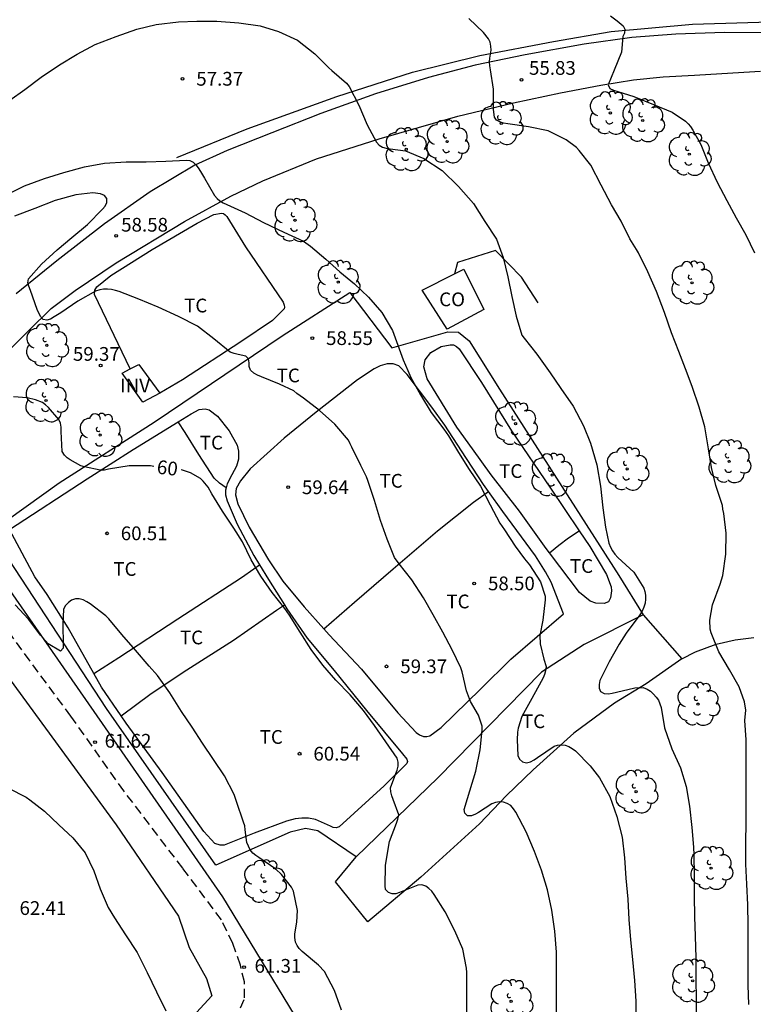
# Model space of a CAD drawing. Units: metres. Extents: x 578893 to 579244, y 4789540 to 4789790.
# Drawn here: x 579160 to 579200, y 4789689 to 4789743 of the extents above; entities that cross this region are included whole.
import ezdxf

# ---------------------------------------------------------------- set-up
doc = ezdxf.new("R2010")
doc.units = ezdxf.units.M
doc.linetypes.add('TRAZOS_NORMALES', pattern=[0.75, 0.5, -0.25])
for name, color, linetype in [('020104', 34, 'Continuous'), ('020204', 9, 'Continuous'), ('020307', 24, 'Continuous'), ('020308', 9, 'Continuous'), ('060110', 9, 'Continuous'), ('060128', 7, 'TRAZOS_NORMALES'), ('070101', 9, 'ALAMBRADA'), ('070104', 3, 'Continuous'), ('070108', 9, 'VALLA'), ('080107', 9, 'Continuous'), ('080116', 9, 'Continuous'), ('080301', 9, 'Continuous'), ('100202', 3, 'Continuous'), ('100301', 7, 'Continuous'), ('100303', 7, 'Continuous'), ('120107', 12, 'TRAZOS_NORMALES'), ('130101', 9, 'Continuous')]:
    doc.layers.add(name, color=color, linetype=linetype)
doc.layers.add('020105', color=24, linetype='Continuous', lineweight=30)
doc.styles.add('ARIAL', font='ARIAL.TTF', dxfattribs={"height": 1})
doc.styles.add('ARIALI', font='ARIALI.TTF', dxfattribs={"height": 1})
doc.linetypes.add('ALAMBRADA', pattern='A,1,[203,DONOSTI.shx,S=0.1,R=0,X=0,Y=0],1', length=2)
doc.linetypes.add('VALLA', pattern='A,1,[200,DONOSTI.shx,S=0.1,R=0,X=0,Y=0],1', length=2)

# ---------------------------------------------------------------- blocks, each defined once
blk = doc.blocks.new('ARBOL')
blk.add_circle((0, 0), 0.0587)
for centre, radius, start, end in [((-0.28, 0.855), 0.3, 359.2878, 173.6078), ((0.097, 0.97), 0.21, 23.1565, 160.4665), ((0.438, 0.881), 0.24, 301.578, 139.328), ((-0.564, 0.381), 0.532, 92.28, 254.58), ((0.656, 0.288), 0.443, 319.8556, 114.7656), ((-0.091, 0.321), 0.12, 119.14, 310.56), ((0.819, -0.249), 0.383, 235.5275, 62.0275), ((-0.556, -0.339), 0.555, 142.64, 266.54), ((-0.039, -0.384), 0.21, 189.64, 323.88), ((-0.301, -0.676), 0.45, 213.78, 295.32), ((0.299, -0.624), 0.532, 224.67, 0.24)]:
    blk.add_arc(centre, radius, start, end)
blk = doc.blocks.new('COTAPU')
blk.add_circle((0, 0), 0.075)

msp = doc.modelspace()

# ---------------------------------------------------------------- linework, layer by layer
at = {"layer": '020104', "flags": 128}
for points, elevation in [([(579159.499, 4789738.276), (579160.327, 4789738.85), (579161.225, 4789739.525), (579162.218, 4789740.2), (579163.18, 4789740.785), (579164.161, 4789741.316), (579165.305, 4789741.751), (579166.439, 4789742.144), (579167.5, 4789742.404), (579168.706, 4789742.547), (579169.719, 4789742.579), (579170.808, 4789742.58), (579172.007, 4789742.499), (579173.17, 4789742.326), (579174.173, 4789742.011), (579175.199, 4789741.542), (579176.153, 4789740.807), (579176.918, 4789740.027), (579177.082, 4789739.889), (579177.886, 4789739.201), (579178.019, 4789739.014), (579178.561, 4789738.002), (579179.017, 4789736.924), (579179.51, 4789735.968), (579179.666, 4789735.816), (579179.841, 4789735.709), (579180.054, 4789735.642), (579180.271, 4789735.614), (579181.093, 4789735.503), (579182.103, 4789735.081), (579183.099, 4789734.425), (579184.001, 4789733.558), (579184.81, 4789732.63), (579185.437, 4789731.651), (579186.058, 4789730.678), (579186.427, 4789729.671), (579186.694, 4789728.623), (579186.904, 4789727.551), (579187.138, 4789726.484), (579187.454, 4789725.448), (579187.574, 4789725.268), (579188.277, 4789724.406), (579188.996, 4789723.381), (579189.573, 4789722.529), (579190.259, 4789721.571), (579190.807, 4789720.494), (579191.196, 4789719.544), (579191.54, 4789718.37), (579191.747, 4789717.2), (579191.864, 4789716.012), (579192.023, 4789714.964), (579192.195, 4789714.082), (579192.285, 4789713.859), (579192.394, 4789713.659), (579192.529, 4789713.478), (579192.694, 4789713.306), (579193.566, 4789712.497), (579194.102, 4789711.634), (579194.165, 4789711.441), (579194.199, 4789711.239), (579194.197, 4789711.026), (579194.172, 4789710.814), (579194.108, 4789710.594), (579194.013, 4789710.375), (579193.894, 4789710.167), (579193.151, 4789709.173), (579192.768, 4789708.579), (579192.207, 4789707.605), (579191.708, 4789706.588), (579191.665, 4789706.364), (579191.668, 4789706.162), (579191.751, 4789705.978), (579191.934, 4789705.877), (579192.174, 4789705.863), (579192.382, 4789705.889), (579192.61, 4789705.951), (579193.61, 4789706.182), (579194.067, 4789706.204), (579194.292, 4789706.123), (579194.467, 4789706.007), (579194.643, 4789705.842), (579194.786, 4789705.676), (579194.903, 4789705.505), (579194.988, 4789705.322), (579195.052, 4789705.119), (579195.241, 4789704), (579195.631, 4789702.852), (579196.112, 4789701.813), (579196.413, 4789700.802), (579196.605, 4789699.728), (579196.724, 4789698.558), (579196.812, 4789697.484), (579196.832, 4789697.065), (579196.85, 4789695.935), (579196.851, 4789694.83), (579196.881, 4789693.68), (579196.909, 4789692.623), (579196.942, 4789691.445), (579196.949, 4789690.309), (579196.972, 4789689.178), (579196.963, 4789688.03)], 57), ([(579199.847, 4789688.896), (579199.793, 4789689.954), (579199.793, 4789691.1), (579199.793, 4789692.152), (579199.793, 4789693.232), (579199.782, 4789694.349), (579199.721, 4789695.473), (579199.677, 4789696.565), (579199.68, 4789697.722), (579199.688, 4789698.841), (579199.688, 4789700.032), (579199.687, 4789701.125), (579199.687, 4789702.257), (579199.687, 4789703.346), (579199.62, 4789704.404), (579199.678, 4789704.969), (579199.601, 4789705.421), (579199.312, 4789706.245), (579198.786, 4789707.17), (579198.206, 4789708.148), (579197.776, 4789709.186), (579197.731, 4789709.39), (579197.704, 4789709.881), (579197.854, 4789710.723), (579198.273, 4789711.855), (579198.411, 4789712.314), (579198.592, 4789713.482), (579198.597, 4789714.63), (579198.474, 4789715.711), (579198.421, 4789715.941), (579198.405, 4789716.15), (579198.039, 4789717.233), (579197.795, 4789718.217), (579197.629, 4789719.23), (579197.434, 4789720.436), (579197.124, 4789721.512), (579196.739, 4789722.641), (579196.384, 4789723.599), (579196.02, 4789724.547), (579195.624, 4789725.575), (579195.227, 4789726.675), (579194.792, 4789727.816), (579194.321, 4789728.905), (579193.815, 4789729.935), (579193.707, 4789730.117), (579193.347, 4789730.694), (579192.873, 4789731.655), (579192.345, 4789732.563), (579191.786, 4789733.637), (579191.214, 4789734.724), (579190.584, 4789735.52), (579190.429, 4789735.687), (579189.863, 4789736.108), (579188.883, 4789736.588), (579187.809, 4789736.822), (579186.688, 4789736.969), (579186.455, 4789737.016), (579186.249, 4789737.087), (579186.068, 4789737.177), (579185.956, 4789737.346), (579185.904, 4789737.755), (579185.903, 4789738.864), (579185.733, 4789739.933), (579185.698, 4789740.144), (579185.686, 4789740.361), (579185.699, 4789740.569), (579185.747, 4789740.788), (579185.769, 4789741.006), (579185.763, 4789741.225), (579185.714, 4789741.429), (579185.631, 4789741.623), (579185.359, 4789741.965), (579184.551, 4789742.728)], 56), ([(579159.247, 4789733.064), (579160.299, 4789733.588), (579161.391, 4789733.985), (579162.459, 4789734.32), (579163.58, 4789734.631), (579164.681, 4789734.824), (579165.848, 4789734.894), (579166.952, 4789734.909), (579168.029, 4789734.937), (579169.122, 4789734.996), (579169.323, 4789734.974), (579169.512, 4789734.887), (579169.662, 4789734.746), (579169.793, 4789734.569), (579169.91, 4789734.371), (579170.132, 4789734.006), (579170.686, 4789733.065), (579170.815, 4789732.906), (579170.971, 4789732.774), (579171.151, 4789732.667), (579171.347, 4789732.575), (579172.353, 4789732.116), (579173.351, 4789731.59), (579174.454, 4789731.069), (579175.531, 4789730.573), (579175.914, 4789730.29), (579176.762, 4789729.581), (579177.522, 4789728.89), (579178.316, 4789728.243), (579179.086, 4789727.51), (579179.814, 4789726.683), (579180.387, 4789725.692), (579180.755, 4789724.693), (579180.905, 4789724.292), (579180.975, 4789724.102), (579181.227, 4789723.502), (579181.396, 4789723.128), (579181.912, 4789722.186), (579182.496, 4789721.212), (579183.19, 4789720.301), (579183.445, 4789719.945), (579183.998, 4789719.028), (579184.567, 4789718.104), (579185.2, 4789717.197), (579185.725, 4789716.182), (579186.258, 4789715.185), (579186.495, 4789714.806), (579187.079, 4789713.921), (579187.593, 4789713.223), (579187.873, 4789712.906), (579188.469, 4789711.98), (579188.714, 4789711.187), (579188.714, 4789710.984), (579188.591, 4789709.888), (579188.427, 4789709.038), (579188.452, 4789708.598), (579188.657, 4789707.759), (579188.77, 4789707.351), (579188.748, 4789707.122), (579188.693, 4789706.916), (579188.617, 4789706.729), (579188.513, 4789706.526), (579187.989, 4789705.604), (579187.454, 4789704.617), (579187.242, 4789703.986), (579187.217, 4789703.77), (579187.193, 4789703.346), (579187.238, 4789702.49), (579187.331, 4789702.289), (579187.477, 4789702.142), (579187.698, 4789702.098), (579187.916, 4789702.151), (579188.129, 4789702.254), (579188.306, 4789702.376), (579189.212, 4789702.998), (579189.405, 4789703.065), (579189.614, 4789703.08), (579189.814, 4789703.052), (579190.017, 4789702.977), (579190.205, 4789702.873), (579190.386, 4789702.741), (579191.188, 4789701.937), (579191.693, 4789701.268), (579192.254, 4789700.256), (579192.635, 4789699.17), (579192.921, 4789698.027), (579193.061, 4789696.911), (579193.131, 4789695.787), (579193.234, 4789694.658), (579193.292, 4789693.534), (579193.374, 4789692.431), (579193.498, 4789691.354), (579193.595, 4789690.218), (579193.663, 4789689.088), (579193.663, 4789688.028)], 58), ([(579189.335, 4789688.242), (579189.335, 4789689.413), (579189.341, 4789690.634), (579189.337, 4789691.765), (579189.25, 4789692.894), (579189.093, 4789694.048), (579188.851, 4789695.15), (579188.524, 4789696.24), (579188.141, 4789697.251), (579187.682, 4789698.328), (579187.122, 4789699.402), (579186.992, 4789699.59), (579186.851, 4789699.755), (579186.656, 4789699.881), (579186.443, 4789699.952), (579186.232, 4789699.962), (579186.021, 4789699.932), (579185.805, 4789699.847), (579185.091, 4789699.38), (579184.912, 4789699.285), (579184.697, 4789699.204), (579184.492, 4789699.198), (579184.337, 4789699.34), (579184.307, 4789699.538), (579184.486, 4789700.152), (579184.617, 4789700.571), (579184.935, 4789701.642), (579185.176, 4789702.795), (579185.276, 4789703.88), (579185.276, 4789704.093), (579185.08, 4789704.694), (579184.644, 4789705.432), (579184.428, 4789706.029), (579184.194, 4789707.067), (579184.127, 4789707.278), (579183.646, 4789708.269), (579183.143, 4789709.23), (579182.616, 4789710.18), (579182.078, 4789711.097), (579181.452, 4789712.082), (579180.754, 4789712.957), (579180.506, 4789713.309), (579180.097, 4789714.299), (579179.742, 4789715.33), (579179.415, 4789716.408), (579179.052, 4789717.503), (579178.964, 4789717.701), (579178.665, 4789718.326), (579178.177, 4789719.322), (579178.078, 4789719.505), (579177.993, 4789719.708), (579177.246, 4789720.574), (579176.416, 4789721.334), (579175.542, 4789722), (579175.178, 4789722.256), (579175.002, 4789722.404), (579174.226, 4789722.758), (579173.239, 4789723.16), (579173.019, 4789723.255), (579172.816, 4789723.368), (579172.649, 4789723.523), (579172.565, 4789723.731), (579172.563, 4789723.938), (579172.529, 4789724.152), (579172.38, 4789724.289), (579171.967, 4789724.39), (579171.749, 4789724.44), (579171.539, 4789724.513), (579170.641, 4789725.247), (579169.747, 4789725.927), (579168.709, 4789726.457), (579167.608, 4789726.969), (579166.544, 4789727.41), (579165.481, 4789727.815), (579165.283, 4789727.884), (579165.062, 4789727.937), (579164.834, 4789727.957), (579164.61, 4789727.955), (579164.412, 4789727.923), (579164.179, 4789727.843), (579163.218, 4789727.292), (579162.295, 4789726.668), (579161.927, 4789726.436), (579161.728, 4789726.316), (579161.528, 4789726.256), (579161.318, 4789726.293), (579161.176, 4789726.458), (579160.999, 4789726.842), (579160.635, 4789727.885), (579160.545, 4789728.108), (579160.485, 4789728.306), (579160.522, 4789728.514), (579161.228, 4789729.316), (579162.099, 4789730.098), (579162.894, 4789730.771), (579163.746, 4789731.476), (579164.566, 4789732.316), (579164.705, 4789732.491), (579164.804, 4789732.676), (579164.804, 4789732.908), (579164.665, 4789733.056), (579164.453, 4789733.164), (579164.043, 4789733.212), (579163.104, 4789733.093), (579161.974, 4789732.79), (579160.869, 4789732.362), (579159.768, 4789731.943)], 59), ([(579177.615, 4789688.598), (579177.233, 4789689.671), (579176.674, 4789690.699), (579176.36, 4789691.038), (579175.462, 4789691.797), (579175.305, 4789691.956), (579175.188, 4789692.127), (579175.099, 4789692.308), (579175.062, 4789692.548), (579175.06, 4789692.761), (579175.167, 4789693.399), (579175.212, 4789694.027), (579174.982, 4789695.082), (579174.882, 4789695.303), (579174.339, 4789695.994), (579174.033, 4789696.293), (579173.098, 4789696.917), (579172.929, 4789697.027), (579172.769, 4789697.164), (579172.618, 4789697.349), (579172.45, 4789697.75), (579172.351, 4789698.433), (579172.324, 4789698.647), (579172.268, 4789698.862), (579171.881, 4789699.973), (579171.753, 4789700.357), (579171.228, 4789701.384), (579170.626, 4789702.271), (579170.025, 4789703.158), (579169.452, 4789704.044), (579168.875, 4789704.901), (579168.242, 4789705.909), (579167.573, 4789706.864), (579167.104, 4789707.372), (579166.373, 4789708.25), (579165.617, 4789709.1), (579164.919, 4789709.947), (579164.747, 4789710.125), (579163.891, 4789710.77), (579163.711, 4789710.89), (579163.509, 4789710.995), (579163.3, 4789711.047), (579163.083, 4789711.04), (579162.87, 4789710.969), (579162.702, 4789710.841), (579162.55, 4789710.684), (579162.441, 4789710.483), (579162.396, 4789709.642), (579162.409, 4789708.561), (579162.41, 4789708.344), (579162.279, 4789708.181), (579161.599, 4789708.591), (579161.176, 4789709.057), (579160.524, 4789709.93), (579159.796, 4789710.722)], 61), ([(579159.431, 4789700.711), (579160.403, 4789700.219), (579160.594, 4789700.079), (579161.402, 4789699.453), (579162.189, 4789698.705), (579162.952, 4789697.998), (579163.624, 4789697.188), (579164.084, 4789696.204), (579164.445, 4789695.213), (579164.881, 4789694.192), (579165.211, 4789693.631), (579165.818, 4789692.706), (579166.448, 4789691.746), (579167.001, 4789690.637), (579167.513, 4789689.588), (579168.024, 4789688.55)], 62)]:
    msp.add_lwpolyline(points, dxfattribs=dict(at, elevation=elevation))
at = {"layer": '020105', "flags": 128}
for points, elevation in [([(579192.283, 4789742.875), (579192.645, 4789742.597), (579192.975, 4789742.326), (579193.068, 4789742.14), (579193.044, 4789741.927), (579192.959, 4789741.74), (579192.951, 4789741.526), (579192.88, 4789740.883), (579192.491, 4789739.899), (579192.166, 4789739.098), (579192.259, 4789738.903), (579192.456, 4789738.808), (579192.697, 4789738.743), (579193.559, 4789738.473), (579194.641, 4789738.031), (579195.66, 4789737.619), (579196.386, 4789737.131), (579196.532, 4789736.98), (579196.656, 4789736.823), (579196.774, 4789736.64), (579197.21, 4789735.85), (579197.619, 4789734.846), (579198.104, 4789733.79), (579198.635, 4789732.795), (579199.152, 4789731.848), (579199.668, 4789730.914), (579200.144, 4789729.94)], 55), ([(579167.372, 4789718.279), (579167.18, 4789718.302), (579166.021, 4789718.315), (579164.898, 4789718.127), (579164.676, 4789718.074), (579164.445, 4789718.072), (579163.584, 4789718.249), (579163.39, 4789718.305), (579162.803, 4789718.629), (579162.632, 4789718.74), (579162.482, 4789718.88), (579162.359, 4789719.08), (579162.314, 4789720.179), (579162.31, 4789720.424), (579162.271, 4789720.637), (579162.186, 4789720.844), (579161.624, 4789721.5), (579161.458, 4789721.638), (579161.289, 4789721.755), (579160.908, 4789721.918), (579160.453, 4789722.024), (579159.709, 4789722.075)], 60), ([(579184.443, 4789688.424), (579184.442, 4789689.545), (579184.441, 4789690.649), (579184.427, 4789690.886), (579184.224, 4789691.912), (579183.8, 4789692.928), (579183.26, 4789693.949), (579182.664, 4789694.903), (579182.529, 4789695.078), (579182.381, 4789695.232), (579182.205, 4789695.365), (579181.99, 4789695.424), (579181.779, 4789695.415), (579180.772, 4789695.021), (579180.576, 4789694.942), (579180.365, 4789694.936), (579180.178, 4789695.013), (579180.018, 4789695.174), (579179.989, 4789695.385), (579180.018, 4789696.492), (579180.198, 4789697.591), (579180.236, 4789697.796), (579180.61, 4789698.794), (579180.686, 4789699.02), (579180.729, 4789699.25), (579180.43, 4789700.084), (579180.357, 4789700.289), (579180.3, 4789700.511), (579180.28, 4789700.732), (579180.568, 4789701.508), (579180.643, 4789701.695), (579180.695, 4789701.904), (579180.697, 4789702.13), (579180.643, 4789702.343), (579180.022, 4789703.23), (579179.415, 4789704.131), (579178.813, 4789704.951), (579178.073, 4789705.81), (579177.293, 4789706.607), (579176.588, 4789707.421), (579175.959, 4789708.273), (579175.348, 4789709.22), (579174.766, 4789710.148), (579174.517, 4789710.522), (579173.825, 4789711.389), (579173.21, 4789712.285), (579172.685, 4789713.17), (579172.203, 4789714.162), (579171.74, 4789714.907), (579171.113, 4789715.839), (579170.539, 4789716.773), (579170.334, 4789717.141), (579170.057, 4789717.463), (579169.909, 4789717.608), (579169.359, 4789717.925), (579168.931, 4789718.066), (579168.849, 4789718.082)], 60)]:
    msp.add_lwpolyline(points, dxfattribs=dict(at, elevation=elevation))
at = {"layer": '060110'}
for points in [[(579201.15, 4789741.945, 53.912), (579198.504, 4789741.963, 54.252), (579195.852, 4789741.879, 54.648), (579193.456, 4789741.683, 54.956), (579190.85, 4789741.326, 55.29), (579187.636, 4789740.736, 55.77), (579184.898, 4789740.178, 56.144), (579182.35, 4789739.504, 56.504), (579179.46, 4789738.618, 56.884), (579176.481, 4789737.544, 57.308), (579173.803, 4789736.486, 57.678), (579171.363, 4789735.53, 57.846), (579169.601, 4789734.716, 58.06), (579167.173, 4789733.256, 58.284), (579164.671, 4789731.526, 58.53), (579162.071, 4789729.491, 58.858), (579159.855, 4789727.703, 59.078)], [(579158.507, 4789723.657, 59.294), (579160.519, 4789725.683, 59.05), (579161.755, 4789726.897, 58.982), (579163.065, 4789727.881, 58.854), (579165.309, 4789729.396, 58.656), (579169.045, 4789731.648, 58.218), (579171.563, 4789733.022, 58.012), (579173.313, 4789733.864, 57.834), (579176.245, 4789735.068, 57.568), (579179.66, 4789736.152, 57.066), (579183.958, 4789737.388, 56.32), (579186.994, 4789738.13, 55.79), (579189.552, 4789738.676, 55.354), (579191.762, 4789739.09, 55.084), (579193.538, 4789739.372, 54.846), (579195.162, 4789739.546, 54.666), (579196.872, 4789739.639, 54.454), (579199.558, 4789739.803, 54.152), (579200.48, 4789739.851, 53.929)]]:
    msp.add_polyline3d(points, dxfattribs=at)
at = {"layer": '060128'}
msp.add_polyline3d([(579172.092, 4789688.713, 61.508), (579172.322, 4789689.255, 61.438), (579172.31, 4789690.131, 61.39), (579172.09, 4789691.051, 61.3), (579171.684, 4789692.233, 61.348), (579171.058, 4789693.517, 61.434), (579168.94, 4789696.339, 61.462), (579165.726, 4789700.561, 61.654), (579162.842, 4789704.635, 61.56), (579159.662, 4789708.937, 61.254), (579157.309, 4789712.319, 60.89), (579155.057, 4789715.489, 60.516), (579154.157, 4789716.593, 60.312), (579153.451, 4789717.213, 60.178), (579153.1, 4789717.413, 60.073)], dxfattribs=at)
at = {"layer": '070101'}
msp.add_polyline3d([(579168.619, 4789735.144, 58.09), (579172.455, 4789736.712, 57.828), (579177.355, 4789738.462, 57.236), (579181.482, 4789739.8, 56.672), (579185.166, 4789740.704, 56.206), (579189.172, 4789741.464, 55.584), (579192.32, 4789742.012, 55.142), (579196.762, 4789742.419, 54.618), (579202.208, 4789742.581, 53.9), (579207.086, 4789742.537, 53.212), (579208.767, 4789742.333, 52.929), (579215.468, 4789738.849, 51.934), (579220.74, 4789735.285, 51.086), (579223.55, 4789732.645, 50.574), (579227.674, 4789728.695, 49.584), (579232.86, 4789723.582, 47.989)], dxfattribs=at)
at = {"layer": '070104'}
for points in [[(579166.074, 4789723.596, 59.097), (579164.131, 4789727.665, 58.914), (579164.153, 4789727.891, 58.914), (579164.257, 4789728.071, 58.906), (579165.025, 4789728.69, 58.782), (579167.269, 4789730.118, 58.564), (579169.723, 4789731.552, 58.24), (579170.647, 4789732.024, 58.112), (579171.061, 4789732.108, 58.068), (579171.175, 4789732.084, 58.068), (579171.263, 4789732.012, 58.068), (579171.345, 4789731.924, 58.068), (579172.367, 4789730.268, 58.22), (579174.418, 4789727.242, 58.438), (579174.486, 4789727.074, 58.438), (579174.492, 4789726.966, 58.438), (579174.478, 4789726.878, 58.438), (579173.836, 4789726.248, 58.544), (579172.11, 4789725.082, 58.808), (579168.938, 4789722.997, 59.232), (579167.69, 4789722.265, 59.386)], [(579188.961, 4789713.55, 57.503), (579188.776, 4789713.794, 57.514), (579187.322, 4789715.828, 57.66), (579185.78, 4789717.816, 57.726), (579184.752, 4789719.238, 57.754), (579183.908, 4789720.412, 57.694), (579182.292, 4789723.052, 57.638), (579182.098, 4789723.708, 57.622), (579182.178, 4789724.092, 57.6), (579182.478, 4789724.492, 57.568), (579183.04, 4789724.814, 57.504), (579183.542, 4789724.918, 57.46), (579183.724, 4789724.908, 57.46), (579183.884, 4789724.828, 57.46), (579184.034, 4789724.694, 57.46), (579185.246, 4789722.858, 57.506), (579186.888, 4789720.222, 57.52), (579189.01, 4789717.084, 57.48), (579190.579, 4789714.76, 57.419)], [(579185.624, 4789716.909, 58.047), (579185.354, 4789717.29, 57.88), (579184.164, 4789719.122, 57.846), (579183.24, 4789720.53, 57.788), (579182.542, 4789721.502, 57.834), (579181.188, 4789723.288, 57.98), (579180.736, 4789723.766, 58.028), (579180.428, 4789723.882, 58.086), (579180.098, 4789723.878, 58.136), (579179.726, 4789723.768, 58.212), (579179.384, 4789723.602, 58.294), (579178.482, 4789723.008, 58.472), (579176.226, 4789721.234, 58.9), (579174.476, 4789719.819, 59.18), (579172.626, 4789718.139, 59.512), (579172.102, 4789717.487, 59.612), (579171.862, 4789717.071, 59.662), (579171.824, 4789716.717, 59.696), (579171.942, 4789716.231, 59.748), (579172.564, 4789714.965, 59.784), (579173.626, 4789713.175, 59.77), (579174.412, 4789712.015, 59.718), (579175.57, 4789710.609, 59.606), (579176.651, 4789709.401, 59.51)], [(579168.703, 4789720.711, 59.452), (579169.396, 4789721.137, 59.374), (579169.834, 4789721.375, 59.336), (579170.164, 4789721.411, 59.338), (579170.392, 4789721.361, 59.338), (579170.836, 4789721.009, 59.38), (579171.486, 4789720.217, 59.46), (579171.92, 4789719.435, 59.5), (579171.978, 4789719.107, 59.524), (579171.978, 4789718.677, 59.562), (579171.882, 4789718.283, 59.622), (579171.63, 4789717.811, 59.646), (579171.364, 4789717.315, 59.672), (579171.315, 4789717.104, 59.687)], [(579164.095, 4789706.97, 61.087), (579162.696, 4789709.455, 60.912), (579161.538, 4789711.289, 60.772), (579160.87, 4789712.245, 60.674), (579159.488, 4789714.829, 60.656), (579163.736, 4789717.593, 59.986), (579166.238, 4789719.201, 59.726), (579168.703, 4789720.711, 59.452)], [(579171.315, 4789717.104, 59.743), (579170.946, 4789717.353, 59.822), (579170.656, 4789717.627, 59.838), (579169.828, 4789718.929, 59.82), (579169.074, 4789720.121, 59.684), (579168.703, 4789720.711, 59.452)], [(579171.315, 4789717.104, 59.687), (579171.284, 4789716.977, 59.696), (579171.286, 4789716.719, 59.718), (579171.366, 4789716.389, 59.764), (579171.922, 4789715.129, 59.808), (579172.824, 4789713.403, 59.864), (579173.126, 4789712.903, 59.88)], [(579176.651, 4789709.401, 59.51), (579176.936, 4789709.083, 59.484), (579178.702, 4789707.199, 59.474), (579180.688, 4789704.825, 59.424), (579181.688, 4789703.757, 59.396), (579181.87, 4789703.627, 59.396), (579182.092, 4789703.537, 59.394), (579182.266, 4789703.521, 59.372), (579182.432, 4789703.569, 59.372), (579183.044, 4789704.017, 59.286), (579185.19, 4789706.123, 58.862), (579186.858, 4789707.749, 58.38), (579189.719, 4789710.221, 57.707), (579189.042, 4789711.962, 57.748), (579188.738, 4789712.52, 57.712), (579188.2, 4789713.388, 57.694), (579186.404, 4789715.808, 57.81), (579185.624, 4789716.909, 58.047)], [(579176.651, 4789709.401, 59.489), (579178.326, 4789710.855, 59.43), (579180.434, 4789712.677, 59.002), (579182.848, 4789714.752, 58.578), (579184.816, 4789716.326, 58.19), (579185.624, 4789716.909, 58.047)], [(579188.961, 4789713.55, 57.539), (579189.462, 4789713.97, 57.556), (579189.998, 4789714.37, 57.546), (579190.579, 4789714.76, 57.489)], [(579190.579, 4789714.76, 57.419), (579191.156, 4789713.906, 57.396), (579192.068, 4789712.38, 57.306), (579192.33, 4789711.692, 57.27), (579192.344, 4789711.478, 57.27), (579192.282, 4789711.096, 57.232), (579192.18, 4789710.88, 57.232), (579191.94, 4789710.796, 57.238), (579191.492, 4789710.806, 57.326), (579191.172, 4789710.92, 57.36), (579190.598, 4789711.396, 57.402), (579188.961, 4789713.55, 57.503)], [(579164.095, 4789706.97, 61.087), (579165.452, 4789707.845, 61.08), (579168.67, 4789709.955, 60.726), (579172.142, 4789712.207, 60.244), (579172.826, 4789712.691, 60.078), (579173.126, 4789712.903, 59.995)], [(579173.126, 4789712.903, 59.88), (579173.616, 4789712.093, 59.906), (579174.491, 4789710.719, 59.856)], [(579174.491, 4789710.719, 59.856), (579174.63, 4789710.501, 59.848), (579175.73, 4789708.895, 59.842), (579177.202, 4789707.129, 59.906), (579178.976, 4789704.943, 59.934), (579180.942, 4789702.575, 59.922), (579181.178, 4789702.295, 59.914), (579181.204, 4789702.167, 59.914), (579181.176, 4789702.059, 59.914), (579179.944, 4789700.833, 60.138), (579177.486, 4789698.597, 60.504), (579177.32, 4789698.543, 60.504), (579177.156, 4789698.565, 60.504), (579177, 4789698.631, 60.504), (579176.196, 4789699.005, 60.596), (579175.816, 4789699.071, 60.614), (579175.452, 4789699.077, 60.66), (579175.086, 4789699.041, 60.7), (579174.61, 4789698.905, 60.768), (579172.848, 4789698.259, 60.948), (579171.206, 4789697.593, 61.05), (579170.994, 4789697.593, 61.058), (579170.688, 4789697.685, 61.098), (579170.088, 4789698.347, 61.11), (579167.82, 4789701.565, 61.118), (579165.856, 4789704.261, 61.142), (579165.589, 4789704.652, 61.13)], [(579165.589, 4789704.652, 61.13), (579167.212, 4789705.871, 61.062), (579169.162, 4789707.177, 60.848), (579171.722, 4789708.795, 60.46), (579174.064, 4789710.427, 60.086), (579174.491, 4789710.719, 60.049)], [(579196.177, 4789707.774, 56.387), (579196.93, 4789708.158, 56.179), (579198.064, 4789708.576, 55.915), (579199.096, 4789708.804, 55.611), (579200.106, 4789708.928, 55.371)], [(579165.589, 4789704.652, 61.13), (579164.516, 4789706.221, 61.08), (579164.095, 4789706.97, 61.087)]]:
    msp.add_polyline3d(points, dxfattribs=at)
at = {"layer": '070108'}
for points in [[(579188.334, 4789727.204, 57.85), (579187.428, 4789728.606, 57.822), (579186.01, 4789730.058, 58.164), (579183.932, 4789729.398, 58.63), (579183.774, 4789728.784, 58.629)], [(579178.414, 4789696.961, 60.928), (579176.324, 4789698.389, 60.974), (579175.65, 4789698.513, 61.062), (579174.804, 4789698.305, 61.238), (579170.758, 4789696.505, 62.128), (579164.78, 4789705.059, 61.866), (579158.459, 4789714.699, 61.544), (579162.195, 4789717.375, 60.928), (579167.388, 4789720.699, 60.428), (579174.374, 4789725.4, 59.24), (579178.06, 4789727.766, 58.754), (579180.35, 4789724.748, 58.712), (579183.416, 4789725.62, 58.01), (579184.002, 4789725.608, 57.748), (579184.57, 4789725.138, 57.642), (579186.228, 4789722.49, 57.87), (579192.738, 4789712.328, 57.878), (579194.072, 4789710.177, 57.87)], [(579138.056, 4789664.089, 68.3), (579125.045, 4789674.013, 67.484), (579132.419, 4789686.066, 65.28), (579135.223, 4789690.292, 64.902), (579142.237, 4789700.724, 63.46), (579147.853, 4789709.091, 62.158), (579150.423, 4789712.919, 61.872), (579152.821, 4789715.701, 61.66), (579159.53, 4789706.629, 62.086), (579165.306, 4789698.715, 62.294), (579168.71, 4789693.729, 62.464), (579169.292, 4789692.009, 62.46), (579170.232, 4789690.325, 62.556), (579170.54, 4789689.371, 62.526), (579169.282, 4789688.012, 62.798), (579167.916, 4789686.838, 63.024), (579163.902, 4789684.324, 63.534), (579158.09, 4789679.876, 64.526), (579151.27, 4789674.262, 65.452), (579146.72, 4789671.07, 66.378), (579138.056, 4789664.089, 68.3)], [(579194.072, 4789710.177, 57.87), (579190.848, 4789708.548, 58.446), (579188.53, 4789707.049, 58.922), (579182.86, 4789701.281, 60.346), (579178.414, 4789696.961, 60.928)], [(579194.072, 4789710.177, 56.698), (579196.177, 4789707.774, 56.442)], [(579196.177, 4789707.774, 56.442), (579194.231, 4789706.41, 56.824), (579192.511, 4789705.347, 57.216), (579190.279, 4789703.709, 57.812), (579188.071, 4789701.719, 58.422), (579186.605, 4789700.301, 58.794), (579185.133, 4789698.771, 59.186), (579181.94, 4789695.855, 59.848), (579179.046, 4789693.419, 60.498), (579177.286, 4789695.593, 60.64), (579178.414, 4789696.961, 60.63)]]:
    msp.add_polyline3d(points, dxfattribs=at)
at = {"layer": '080107'}
for points in [[(579184.276, 4789729.038, 58.916), (579185.37, 4789726.85, 58.59), (579183.378, 4789725.766, 58.782), (579182.014, 4789727.894, 59.314), (579183.774, 4789728.784, 59.005)], [(579183.774, 4789728.784, 59.005), (579184.276, 4789729.038, 58.916)]]:
    msp.add_polyline3d(points, dxfattribs=at)
at = {"layer": '080116'}
for points in [[(579166.766, 4789721.781, 59.876), (579165.645, 4789723.369, 59.442), (579166.074, 4789723.596, 59.439)], [(579166.074, 4789723.596, 59.439), (579166.543, 4789723.844, 59.435), (579167.69, 4789722.265, 59.667)], [(579167.69, 4789722.265, 59.667), (579166.766, 4789721.781, 59.876)]]:
    msp.add_polyline3d(points, dxfattribs=at)
at = {"layer": '120107', "ltscale": 0.2, "flags": 128}
for points in [[(579233.892, 4789710.526, 0.306729), (579153.764, 4789777.276)], [(579231.875, 4789709.943, 0.306729), (579153.556, 4789775.186)]]:
    msp.add_lwpolyline(points, format="xyb", dxfattribs=at)
at = {"layer": '130101'}
msp.add_polyline3d([(579000.02, 4789708.29, 79.33), (579028.39, 4789719.88, 71.95), (579049.06, 4789732.49, 66.38), (579069.36, 4789730.12, 62.05), (579108.17, 4789749.78, 51.86), (579109.69, 4789734.37, 45.08), (579112.43, 4789730.92, 45.55), (579136.05, 4789728.62, 51.21), (579143.61, 4789733.37, 51.21), (579142.53, 4789723.51, 60.16), (579138.93, 4789703.49, 62.78), (579140.172, 4789702.763, 62.78), (579143.61, 4789700.75, 62.78), (579151.89, 4789707.59, 62.41), (579154.448, 4789713.502, 60.892), (579155.85, 4789716.74, 60.06), (579171.12, 4789694.78, 61.12), (579176.88, 4789685.27, 60.8)], dxfattribs=at)

# ---------------------------------------------------------------- block references
at = {"layer": '020204', "rotation": 359.9987685839998}
for p in [(579168.932, 4789739.436, 57.37), (579187.43, 4789739.381, 55.827), (579165.308, 4789730.864, 58.582), (579176.017, 4789725.278, 58.548), (579164.464, 4789723.787, 59.37), (579174.699, 4789717.137, 59.636), (579164.811, 4789714.623, 60.512), (579184.853, 4789711.887, 58.498), (579180.065, 4789707.359, 59.372), (579164.157, 4789703.22, 61.618), (579175.323, 4789702.591, 60.544), (579172.289, 4789690.944, 61.308)]:
    msp.add_blockref('COTAPU', p, dxfattribs=at)
at = {"layer": '100202', "rotation": 359.9987685839998}
for p in [(579192.28, 4789737.57, 58.08), (579186.326, 4789737.006, 58.968), (579194.048, 4789737.162, 57.796), (579183.376, 4789736.008, 59.108), (579181.142, 4789735.582, 59.108), (579196.59, 4789735.322, 58.136), (579175.074, 4789731.714, 59.326), (579177.43, 4789728.338, 60.874), (579196.74, 4789728.3, 59.106), (579161.525, 4789724.885, 64.072), (579161.485, 4789721.871, 65.166), (579187.108, 4789720.606, 60.02), (579164.435, 4789719.987, 66.108), (579198.766, 4789718.548, 62.074), (579193.2, 4789718.136, 61.186), (579189.104, 4789717.806, 60.912), (579197.063, 4789705.3, 61.33), (579193.685, 4789700.519, 61.418), (579197.778, 4789696.343, 58.679), (579173.412, 4789695.611, 65.942), (579196.774, 4789690.189, 59.431), (579186.863, 4789689.073, 62.862)]:
    msp.add_blockref('ARBOL', p, dxfattribs=at)

# ---------------------------------------------------------------- texts
at = {"layer": '020307', "style": 'ARIALI'}
msp.add_text('60', height=0.75, rotation=353.2468, dxfattribs=at).set_placement((579167.499, 4789717.887, 59.998))
at = {"layer": '020308', "style": 'ARIAL'}
for s, p in [('55.83', (579187.84, 4789739.654, 55.825)), ('57.37', (579169.682, 4789739.061, 57.368)), ('58.58', (579165.583, 4789731.093, 58.58)), ('58.55', (579176.767, 4789724.903, 58.546)), ('59.37', (579162.95, 4789724.041, 59.368)), ('59.64', (579175.449, 4789716.762, 59.634)), ('60.51', (579165.561, 4789714.248, 60.51)), ('58.50', (579185.603, 4789711.512, 58.496)), ('59.37', (579180.815, 4789706.984, 59.37)), ('61.62', (579164.68, 4789702.921, 61.616)), ('60.54', (579176.073, 4789702.216, 60.542)), ('62.41', (579160.035, 4789693.789, 62.404)), ('61.31', (579172.862, 4789690.634, 61.306))]:
    msp.add_text(s, height=0.75, rotation=359.9988, dxfattribs=at).set_placement(p)
at = {"layer": '080301', "style": 'ARIAL'}
msp.add_text('CO', height=0.75, rotation=359.9988, dxfattribs=at).set_placement((579182.938, 4789727.02))
at = {"layer": '100301', "style": 'ARIAL'}
for p in [(579169.019, 4789726.683), (579174.07, 4789722.867), (579169.876, 4789719.198), (579186.21, 4789717.647), (579179.684, 4789717.115), (579190.072, 4789712.463), (579165.156, 4789712.302), (579183.332, 4789710.526), (579168.79, 4789708.562), (579187.456, 4789703.986), (579187.456, 4789703.986), (579173.142, 4789703.13)]:
    msp.add_text('TC', height=0.75, rotation=359.9988, dxfattribs=at).set_placement(p)
at = {"layer": '100303', "style": 'ARIAL'}
msp.add_text('INV', height=0.75, rotation=359.9988, dxfattribs=at).set_placement((579165.529, 4789722.311))

doc.saveas('drawing.dxf')
